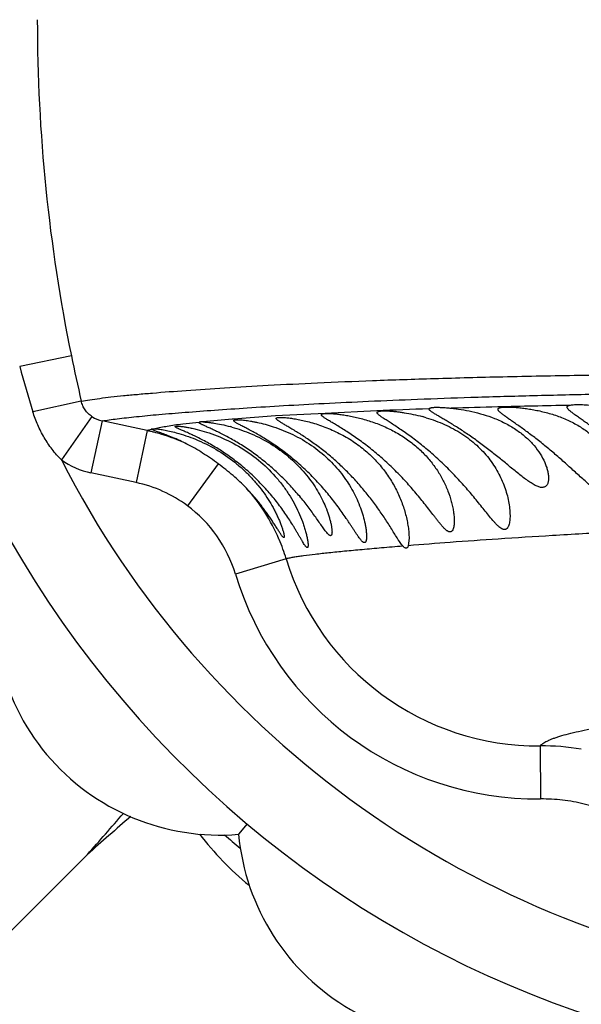
# Model space of a CAD drawing. Units: inches. Extents: x -0.4 to 22.5, y 1.6 to 13.3.
# Drawn here: x 10.2 to 10.4, y 11.5 to 11.9 of the extents above; entities that cross this region are included whole.
import ezdxf

# ---------------------------------------------------------------- set-up
doc = ezdxf.new("R2010")
doc.units = ezdxf.units.IN
doc.header["$LTSCALE"] = 1.21
doc.header["$MEASUREMENT"] = 0
doc.layers.get('0').update_dxf_attribs({"linetype": 'CONTINUOUS'})

msp = doc.modelspace()

# ---------------------------------------------------------------- linework, layer by layer
at = {"color": 9, "linetype": 'CONTINUOUS'}
for p, q in [((10.1713835511, 11.7810910364), (10.1519209582, 11.777110512)), ((10.1750996902, 11.7640970933), (10.1568720885, 11.7600725317)), ((10.1791298454, 11.7582470879), (10.1675962121, 11.7419874325)), ((10.2323912645, 11.7573302157), (10.23192482, 11.7572921799)), ((10.2481970419, 11.7584953936), (10.2323912645, 11.7573302157)), ((10.2669402277, 11.7594502021), (10.2481970419, 11.7584953936)), ((10.2862909367, 11.7604558963), (10.2669402277, 11.7594502021)), ((10.1829355325, 11.7566288952), (10.17874998, 11.7370899202)), ((10.1998963827, 11.7529932487), (10.1829360747, 11.7566305802)), ((10.2194644006, 11.7560257694), (10.2132759772, 11.7554031094)), ((10.1998969249, 11.7529949277), (10.1957090501, 11.7334560016)), ((10.2016443908, 11.7534532652), (10.2004402384, 11.753147775)), ((10.2266814766, 11.7404899703), (10.2150234355, 11.7247377298)), ((10.1957090501, 11.7334560016), (10.17874998, 11.7370899202)), ((10.2495763006, 11.7120128863), (10.2495036459, 11.7121828322)), ((10.2521899423, 11.7047990408), (10.233114773, 11.6990468299)), ((10.3478085545, 11.6343939154), (10.3479883373, 11.614411531))]:
    msp.add_line(p, q, dxfattribs=at)
at = {"color": 7, "linetype": 'CONTINUOUS'}
for p, q in [((10.2014644507, 11.7536301995), (10.2028300095, 11.7537206553)), ((10.2197107196, 11.755732053), (10.2194644507, 11.7560251286)), ((10.201644388, 11.7534532666), (10.2014844407, 11.7535795681)), ((10.2023096258, 11.7531452114), (10.201644388, 11.7534532666)), ((10.2034422814, 11.7527149453), (10.2023096258, 11.7531452114)), ((10.2050061699, 11.7521454296), (10.2034422814, 11.7527149453)), ((10.2984644507, 11.7125133388), (10.2981640665, 11.7096915042)), ((10.2375633448, 11.6050000784), (10.2343124008, 11.6011257542)), ((9.816457026, 11.2325802088), (10.1774045436, 11.5935277264))]:
    msp.add_line(p, q, dxfattribs=at)
for centre, radius, start, end in [((10.4914644507, 11.9075876335), 1.285, 12.3101137746, 347.6898962394), ((10.4914644507, 11.9075876335), 1.2000015448, 13.4522510923, 346.5477398219), ((10.4914644507, 11.9075876335), 0.395, 54.6864250675, 305.3137107079), ((10.2872807908, 11.6988457556), 0.0615854292, 73.3293856275, 74.7546087625), ((10.2150056468, 11.6949864377), 0.0616676084, 74.2702639427, 74.7678716446), ((10.2271791178, 11.6858259081), 0.085, 165.1860210326, 274.8139789674), ((9.2461291795, 12.4225323256), 1.2468048882, 318.3250979941, 319.269338767), ((10.9943016374, 10.6760044683), 1.2284827191, 130.6684369755, 131.6795830481), ((10.3070272843, 11.6671939982), 0.1095049473, 217.0400985512, 231.1037562861), ((10.4914644507, 11.9075876335), 0.4036698699, 229.4478789013, 230.5346482232), ((10.3189644507, 11.6088088692), 0.085, 185.1860210326, 294.8139789674)]:
    msp.add_arc(centre, radius, start, end, dxfattribs=at)
at = {"color": 9, "linetype": 'CONTINUOUS'}
for centre, radius, start, end in [((10.4914644507, 11.9075876335), 1.0170079088, 16.5463520173, 343.4536701964), ((10.789459342, 11.9076599954), 0.630902134, 180.0065715977, 191.5729754843), ((10.8166613193, 11.9132973236), 0.6586820353, 191.5786793849, 193.0918815147), ((10.6505822528, 11.9127801418), 0.5167875145, 195.2199381831, 197.1871619206), ((10.4589139994, 7.2824294687), 4.481351777, 91.9558218903, 92.2075970897), ((10.4152225739, 8.3706087242), 3.3923232749, 91.4079795209, 91.7044441002), ((10.4394003624, 7.3489868276), 4.4142309015, 91.0472392986, 91.3958798022), ((10.1850050503, 11.7667802283), 0.0103601386, 235.4519613062, 258.4772071326), ((10.275210995, 11.2275675498), 0.5314902414, 94.67151589, 95.870241799), ((10.208442864, 11.7236594834), 0.0305548909, 105.1834136201, 106.2417844329), ((10.1850504954, 11.684073321), 0.070502512, 76.7369451403, 77.8436473872), ((10.1850743685, 11.6841744815), 0.0703985727, 75.6775960841, 76.736967783), ((10.1851335247, 11.6844027185), 0.0701627957, 73.5402674207, 75.6782957627), ((10.1851503604, 11.6844737972), 0.0700898596, 64.9159931329, 73.5370026778), ((10.4914644507, 11.9075876335), 0.36375, 207.0815617923, 262.0624641291), ((10.1850720366, 11.7666377246), 0.0302165707, 234.665375922, 257.9230713799), ((10.1852248933, 11.6844708794), 0.0500936605, 53.5006070045, 77.9193959562), ((10.1852361448, 11.6846002872), 0.0699364604, 23.2282066989, 41.9426876565), ((10.1853751471, 11.6846430639), 0.0498653829, 16.7893555335, 53.5217092325), ((10.1851822461, 11.6845865948), 0.0699913975, 16.7871900497, 23.0698053739), ((10.346973786, 11.7333703792), 0.0989851619, 196.7736176822, 270.4832217626), ((10.347012491, 11.7333379304), 0.1189373788, 196.7554327858, 270.4701279134), ((10.3484558496, 11.5480027433), 0.0863933959, 80.1089482524, 90.4292865541)]:
    msp.add_arc(centre, radius, start, end, dxfattribs=at)
for points, knots in [([(10.1750996996, 11.7640970833), (10.1761666534, 11.7642877919), (10.1784774427, 11.7646577405), (10.182205871, 11.7651660607), (10.1864398256, 11.765669131), (10.1911629421, 11.7661676089), (10.1963595922, 11.7666626451), (10.2042005738, 11.7673463201), (10.2151336515, 11.7681874442), (10.2296543257, 11.7691603031), (10.2461297084, 11.7701132097), (10.2647072785, 11.771027451), (10.285541683, 11.7718839413), (10.3088066313, 11.7726548619), (10.3347054466, 11.7733301821), (10.3634546435, 11.7738919423), (10.3892741425, 11.7742627208), (10.4114550584, 11.7745225477), (10.4292086493, 11.7747066668), (10.4476486156, 11.7748786982), (10.4734665004, 11.7750963752), (10.5071038732, 11.7753459681), (10.5489227575, 11.7756361081), (10.5924793862, 11.7759428513), (10.637528452, 11.7762803017), (10.6838637021, 11.7766569987), (10.7477227084, 11.7772200248), (10.829581369, 11.77804179), (10.9296873455, 11.7792063549), (11.0317196581, 11.7805496094), (11.1699512193, 11.7825701571), (11.3091042046, 11.784912996), (11.4488164284, 11.7875266512), (11.5539365312, 11.7896060196), (11.6591215788, 11.7917742485), (11.7643063805, 11.79401418), (11.8694376292, 11.7963087933), (11.9744726097, 11.7986358848), (12.0793801436, 11.8010097719), (12.1667127404, 11.8030497743), (12.2364988411, 11.8047346254), (12.2887717316, 11.8060228997), (12.3409961053, 11.807332131), (12.3931696712, 11.8086620017), (12.445285956, 11.81001975), (12.5145799091, 11.8118693818), (12.5836659425, 11.8137639656), (12.652440644, 11.8156780969), (12.7035146438, 11.8171157107), (12.7540627872, 11.8185641659), (12.8039232244, 11.8200250905), (12.8528953068, 11.8214955713), (12.9006999272, 11.8229740647), (12.9469220172, 11.8244623005), (12.9771637983, 11.825486587), (12.991932975, 11.8260012752)], [0, 0, 0, 0, 0.0011539614, 0.0024911512, 0.0040060767, 0.0056932673, 0.0075475544, 0.0095637862, 0.0140729621, 0.019221824, 0.0250580313, 0.0316429502, 0.0390245938, 0.0472583755, 0.0564258971, 0.0666075517, 0.0778725614, 0.0839179932, 0.0902246138, 0.0967753604, 0.1035513989, 0.1177132201, 0.1325891789, 0.1480759534, 0.1640879825, 0.1805530943, 0.1974095191, 0.232079648, 0.2677102373, 0.3039969261, 0.3407201775, 0.4148974735, 0.4521702744, 0.4894941667, 0.5268379954, 0.5641818481, 0.6015070799, 0.6387951648, 0.6760373086, 0.7132279975, 0.7318012658, 0.7503584082, 0.7688984857, 0.7874206703, 0.8059242909, 0.8244041659, 0.8612224189, 0.8795060441, 0.8976551616, 0.9156211175, 0.933345429, 0.9507630542, 0.9677839181, 0.9842660952, 1, 1, 1, 1]), ([(10.1829355321, 11.7566288951), (10.1838277337, 11.7567750948), (10.1857359195, 11.7570621453), (10.1887827666, 11.7574645526), (10.1921873762, 11.7578664766), (10.1974124593, 11.7584256917), (10.2047703347, 11.7591150971), (10.2145651601, 11.7599275678), (10.2256339544, 11.7607551202), (10.2380071646, 11.7615983622), (10.2517570361, 11.7624422583), (10.2669747038, 11.7632748784), (10.2837481163, 11.7640842216), (10.3021703037, 11.764850085), (10.3223536581, 11.7655594434), (10.3444277614, 11.7662014465), (10.368522629, 11.7667579047), (10.3947341942, 11.7672328547), (10.4230607632, 11.7676353796), (10.4533854941, 11.7679989738), (10.4855048669, 11.7683255182), (10.5192016197, 11.7686348527), (10.5542798123, 11.7689386574), (10.6033483892, 11.769361246), (10.6670579241, 11.7699341032), (10.7321662976, 11.7705828773), (10.7857282377, 11.7711672533), (10.8267967739, 11.7716445678), (10.8683496383, 11.772154885), (10.9245302923, 11.7728803568), (10.9955147359, 11.773869622), (11.0814015458, 11.7751731828), (11.1680229155, 11.7765960904), (11.2551479856, 11.7781304468), (11.3426069381, 11.7797618167), (11.4302781841, 11.7814743596), (11.5180757439, 11.7832523868), (11.6059404345, 11.7850772526), (11.6938294007, 11.786919907), (11.7817086945, 11.7887716468), (11.8695481529, 11.7906349474), (11.9573214342, 11.7925164978), (12.0450087803, 11.7944281773), (12.132596836, 11.7963823076), (12.2055191569, 11.7980578239), (12.2637982793, 11.7994233979), (12.3074588577, 11.8004591156), (12.3510853822, 11.8015088836), (12.4091807595, 11.8029307553), (12.4527335426, 11.8040223997), (12.4817556221, 11.8047511977)], [0, 0, 0, 0, 0.0011794993, 0.0025172155, 0.0040093314, 0.0056519144, 0.0093727428, 0.0136501769, 0.0184740986, 0.0238533763, 0.0298297315, 0.0364459411, 0.0437360627, 0.0517378056, 0.0605003062, 0.0700835712, 0.080547915, 0.0919429448, 0.104284958, 0.1175067327, 0.1315077325, 0.1461903826, 0.1614697243, 0.1772728305, 0.2102081436, 0.2445892128, 0.2622181022, 0.2800897731, 0.2981712754, 0.3164324947, 0.3533897569, 0.3907872983, 0.4284942164, 0.4664121325, 0.5044691911, 0.5426139249, 0.5808107778, 0.619034298, 0.6572678512, 0.6954968538, 0.733708007, 0.7718899206, 0.8100331141, 0.848133029, 0.8861866566, 0.9051934499, 0.9241854595, 0.9431627343, 0.9621255507, 1, 1, 1, 1]), ([(10.1791298467, 11.7582470897), (10.1786351522, 11.7585886185), (10.1777012063, 11.7593597758), (10.1765264095, 11.7607504793), (10.1756254986, 11.7623423822), (10.1752369125, 11.7635037253), (10.1750997017, 11.7640970838)], [0, 0, 0, 0, 0.2484335488, 0.4975544687, 0.7483096923, 1, 1, 1, 1]), ([(10.1675962746, 11.7419873646), (10.1663520968, 11.7432429453), (10.1640305576, 11.7459244368), (10.161068589, 11.7503374571), (10.1586401344, 11.7550647772), (10.1573943716, 11.7583836913), (10.1568720933, 11.7600725338)], [0, 0, 0, 0, 0.2499865505, 0.4999811286, 0.7499933651, 1, 1, 1, 1]), ([(10.2132759772, 11.7554031094), (10.2122477131, 11.7552875056), (10.210314008, 11.7550344073), (10.2075653025, 11.7545935653), (10.2051076043, 11.7541748945), (10.2035576217, 11.7538765672), (10.2028300111, 11.7537206553)], [0, 0, 0, 0, 0.2933080104, 0.552667312, 0.7890696188, 1, 1, 1, 1]), ([(10.8244238135, 11.7256254023), (10.8091545024, 11.7253106255), (10.7789071048, 11.724700654), (10.7197613092, 11.7235570329), (10.6620770796, 11.7224978109), (10.6060913866, 11.7214723166), (10.5663489758, 11.7207255163), (10.5284944264, 11.7199579277), (10.4928521663, 11.7191447558), (10.4596989709, 11.7182475147), (10.4291831276, 11.7172278095), (10.4013100578, 11.7160872988), (10.3760080338, 11.7148543027), (10.3531926152, 11.7135716769), (10.3327840413, 11.7122764515), (10.3147064302, 11.7109976674), (10.3034271476, 11.7101208084), (10.298164361, 11.7096921664)], [0, 0, 0, 0, 0.087010275, 0.1723594406, 0.3370263369, 0.4157022369, 0.4913727128, 0.5634853681, 0.6314100716, 0.6944850689, 0.7524328763, 0.8053594671, 0.8534138392, 0.8967523294, 0.9355467739, 0.9699177485, 1, 1, 1, 1]), ([(10.2961531854, 11.7095285992), (10.2934772332, 11.7093080566), (10.288363466, 11.7088773649), (10.2810495532, 11.7082302599), (10.2744481601, 11.7076145551), (10.2685628297, 11.7070255094), (10.2634039284, 11.7064583063), (10.2595663792, 11.7059837404), (10.2568717536, 11.7056073639), (10.255135927, 11.7053419246), (10.2535957408, 11.7050799928), (10.2526367045, 11.7048949872), (10.2521909011, 11.7048013544)], [0, 0, 0, 0, 0.1821118154, 0.3480681195, 0.4980023842, 0.6317924384, 0.7492301826, 0.8500072323, 0.8940422521, 0.9337636185, 0.9691036593, 1, 1, 1, 1]), ([(10.3478085563, 11.6343937143), (10.3479390529, 11.6345575815), (10.3482577778, 11.6348838854), (10.3488404847, 11.6353359492), (10.3495617426, 11.6357869913), (10.3504217482, 11.6362374624), (10.3514208228, 11.6366878675), (10.3525589654, 11.6371383513), (10.3538360658, 11.6375890939), (10.3558083433, 11.6382172131), (10.3586246944, 11.638992681), (10.3624256789, 11.6398927365), (10.3667749857, 11.6407974114), (10.371670092, 11.6417074784), (10.3771085529, 11.6426239949), (10.3830882737, 11.6435461637), (10.3896077042, 11.6444704477), (10.3993689144, 11.6457474534), (10.4129041238, 11.6473151856), (10.4241011444, 11.6484333939), (10.43005103, 11.6489878465)], [0, 0, 0, 0, 0.0074765467, 0.0161920045, 0.0262723883, 0.0377971962, 0.0508178783, 0.0653685804, 0.0814724162, 0.0991452227, 0.139235397, 0.1856933266, 0.2385384855, 0.297772942, 0.3633882578, 0.4353720669, 0.5137121946, 0.598394959, 0.7867225352, 1, 1, 1, 1]), ([(10.3797471586, 11.6066642997), (10.3773177693, 11.6079530399), (10.373543226, 11.6096543775), (10.3683363053, 11.6114375018), (10.3630299351, 11.6129015138), (10.3562466806, 11.6141264996), (10.3507382875, 11.6144358128), (10.3479883373, 11.614411531)], [0, 0, 0, 0, 0.2499690656, 0.3750131333, 0.5000589301, 0.7500304015, 1, 1, 1, 1])]:
    msp.add_open_spline(points, degree=3, knots=knots, dxfattribs=at)
at = {"color": 7, "linetype": 'CONTINUOUS'}
msp.add_open_spline([(10.3059644507, 11.7611129835), (10.3059644507, 11.761131956), (10.3059663915, 11.7611510464), (10.3059704132, 11.7611695877)], degree=3, dxfattribs=at)
for points, knots in [([(10.3509644507, 11.7351094811), (10.3509644507, 11.7346991735), (10.3509227424, 11.734098236), (10.3507422526, 11.7333445531), (10.3505508437, 11.7328502781), (10.35029411, 11.7324199354), (10.3499668967, 11.7320648161), (10.3495654486, 11.7317999386), (10.3490931858, 11.7316379495), (10.3485574249, 11.7315859298), (10.3479654621, 11.7316413115), (10.3473232357, 11.7318001814), (10.346636395, 11.7320539524), (10.3459113594, 11.7323943103), (10.3448699848, 11.7329667295), (10.3435195944, 11.7338437615), (10.3418633857, 11.7350512619), (10.3401447258, 11.7363897623), (10.3383754799, 11.7378172676), (10.3359340272, 11.7398185114), (10.332809647, 11.742385865), (10.3289685501, 11.7454474771), (10.3250499087, 11.7484207985), (10.32112996, 11.7512184745), (10.3178930081, 11.7533778789), (10.3153968546, 11.7549605558), (10.313653619, 11.756032477), (10.3120268274, 11.7570070213), (10.3105439753, 11.7578796271), (10.3092323087, 11.7586482275), (10.3082601589, 11.7592274135), (10.3075901051, 11.7596444391), (10.3071706349, 11.7599171099), (10.3068109983, 11.7601660917), (10.3065129833, 11.7603923841), (10.3062776158, 11.7605967909), (10.3061056618, 11.7607813979), (10.3059960571, 11.7609480967), (10.3059644507, 11.7610626527), (10.3059644507, 11.7611129835)], [0, 0, 0, 0, 0.0216311908, 0.0315161991, 0.0407710379, 0.0494684528, 0.0577831475, 0.0660125267, 0.0745592792, 0.0838397391, 0.0941774153, 0.1057573077, 0.118621938, 0.1327207961, 0.1479449788, 0.1812390549, 0.2175160923, 0.2559828202, 0.2960695815, 0.3373628228, 0.4224096072, 0.5092601085, 0.5963024481, 0.6817038798, 0.7631123972, 0.8014036623, 0.8375177058, 0.8709960096, 0.9013772885, 0.9282235634, 0.951144602, 0.9610316135, 0.9698295537, 0.9775179625, 0.9840871123, 0.9895476387, 0.9939358746, 0.9973465878, 1, 1, 1, 1]), ([(10.3059704132, 11.7611695877), (10.3059800823, 11.7612141653), (10.306030119, 11.7613074384), (10.306167694, 11.7614164626), (10.3063652125, 11.761509701), (10.3066252577, 11.7615888702), (10.3069482954, 11.7616545273), (10.3073342438, 11.7617062658), (10.3077822916, 11.7617439171), (10.3085000072, 11.7617765746), (10.3095424098, 11.7617752084), (10.3109564266, 11.7617171365), (10.3125750387, 11.7616020982), (10.3137190656, 11.7614937818), (10.3143218603, 11.7614311004)], [0, 0, 0, 0, 0.0160436592, 0.0356642386, 0.0608416641, 0.0925009816, 0.1310531948, 0.1766737192, 0.2293876985, 0.2891505733, 0.4293265076, 0.5958503923, 0.7868385704, 1, 1, 1, 1]), ([(10.3143218603, 11.7614311004), (10.3155633173, 11.7613020078), (10.3181748688, 11.7609595454), (10.3236623738, 11.7599250981), (10.327842779, 11.7586895011), (10.3305865602, 11.757602788)], [0, 0, 0, 0, 0.2235512081, 0.4714317152, 1, 1, 1, 1]), ([(10.3319644507, 11.7610069471), (10.3319644507, 11.7610637193), (10.3319875433, 11.7611819006), (10.3321001575, 11.7613367847), (10.3322786088, 11.761464398), (10.3325201057, 11.7615715838), (10.3328259402, 11.7616612426), (10.3331964035, 11.761734556), (10.3336311353, 11.7617920271), (10.3343353961, 11.7618510419), (10.3353678355, 11.7618789182), (10.3367775729, 11.7618509256), (10.3384014477, 11.7617589181), (10.3402179166, 11.7615980047), (10.3422021583, 11.7613613132), (10.344326046, 11.7610408582), (10.3465587117, 11.7606282188), (10.3496717907, 11.7599365971), (10.3535999918, 11.7588154836), (10.3581715199, 11.7570363079), (10.3624342555, 11.7548199942), (10.3662320811, 11.752220052), (10.3694794171, 11.7493136729), (10.3721458479, 11.7461855567), (10.3742330177, 11.7429186927), (10.3757511854, 11.7395977766), (10.376562379, 11.7368083791), (10.376901848, 11.73464322), (10.3769644507, 11.7335928805), (10.3769644507, 11.7330812602)], [0, 0, 0, 0, 0.0028805494, 0.0059013967, 0.0094865501, 0.0138938745, 0.0192526761, 0.0256261579, 0.0330380095, 0.0414912466, 0.0614747827, 0.0854055371, 0.1130183559, 0.1439833926, 0.1779178609, 0.2143941106, 0.252948637, 0.2930944682, 0.3761715926, 0.4599486256, 0.5415764941, 0.6194031967, 0.6928580298, 0.762045962, 0.827315499, 0.8889200371, 0.9467345156, 0.9740410169, 1, 1, 1, 1]), ([(10.3769644507, 11.7330812602), (10.3769644507, 11.7325886856), (10.376923231, 11.7318624278), (10.3767558102, 11.7309314915), (10.376576703, 11.7302935761), (10.3763365469, 11.7297119212), (10.3760298878, 11.7291980917), (10.3756493512, 11.7287670308), (10.3751896706, 11.7284365208), (10.3746508348, 11.7282276299), (10.3740426586, 11.7281525294), (10.3733768969, 11.7282126304), (10.3726632784, 11.7283997619), (10.3719099943, 11.7287019252), (10.3711249378, 11.7291054188), (10.3703148087, 11.7295949655), (10.3691846793, 11.7303605082), (10.3677504635, 11.7314587528), (10.3660171888, 11.7329065515), (10.3642465479, 11.7344589957), (10.3624432859, 11.7360785224), (10.360609703, 11.7377389269), (10.3581173585, 11.7399908363), (10.3549549678, 11.7428027898), (10.3511025191, 11.746090721), (10.3472407544, 11.7492201733), (10.3434707468, 11.7521077364), (10.3404363362, 11.7543096801), (10.3381787799, 11.7559004083), (10.3366761008, 11.7569488716), (10.3353378925, 11.7578862461), (10.3343420415, 11.7586016008), (10.3336530654, 11.7591221082), (10.3332187732, 11.7594663207), (10.3328453048, 11.7597830093), (10.3325349198, 11.7600730106), (10.3322891654, 11.7603371457), (10.332109301, 11.7605773573), (10.3319956956, 11.7607958111), (10.3319644507, 11.7609414682), (10.3319644507, 11.7610069471)], [0, 0, 0, 0, 0.0245887584, 0.0361543108, 0.0471663523, 0.0576011045, 0.067479494, 0.0769029172, 0.0861062012, 0.0954685587, 0.1054420641, 0.1164233903, 0.1286392837, 0.1421439081, 0.1568614976, 0.1726553661, 0.1893673779, 0.2249790623, 0.2627676075, 0.3020924557, 0.3425226421, 0.3837586134, 0.4255742841, 0.5102003468, 0.5949944885, 0.6783782728, 0.7582960013, 0.8320184089, 0.8655153376, 0.8961564573, 0.9234842754, 0.9470761436, 0.9573587626, 0.9665861166, 0.9747356813, 0.9817959794, 0.9877790683, 0.9927252393, 0.996731367, 1, 1, 1, 1]), ([(10.3579644507, 11.7618233179), (10.3579644507, 11.7618586757), (10.3579720186, 11.7619292218), (10.3580221246, 11.7620675246), (10.3581262797, 11.7621883412), (10.3582638157, 11.7622872661), (10.3584505135, 11.7623889354), (10.3586093792, 11.7624460628), (10.3587225065, 11.7624803422)], [0, 0, 0, 0, 0.0988281012, 0.1962647402, 0.4073530518, 0.5307324156, 0.6696018035, 1, 1, 1, 1]), ([(10.4029644507, 11.7367334236), (10.4029644507, 11.7362477337), (10.4029093748, 11.7353055259), (10.4026686709, 11.7341674574), (10.4023553755, 11.7333448508), (10.4020631813, 11.7327913449), (10.4017046192, 11.7323008401), (10.4012746615, 11.7318864212), (10.4007704685, 11.7315624188), (10.4001927413, 11.7313445175), (10.3995478958, 11.7312420722), (10.3988444175, 11.7312592415), (10.3980911755, 11.7313919544), (10.3972967382, 11.7316328703), (10.3964690103, 11.731971133), (10.3953012836, 11.7325508276), (10.3938106614, 11.7334559974), (10.3920123868, 11.7347167389), (10.3901780171, 11.7361169063), (10.3883169101, 11.7376103672), (10.3864333147, 11.7391640704), (10.3838854654, 11.7412928756), (10.3806796321, 11.7439789016), (10.3768098929, 11.747147308), (10.372962423, 11.7501823257), (10.3692326735, 11.7529981275), (10.3662469034, 11.7551576035), (10.3640335997, 11.7567245918), (10.3625631973, 11.7577605411), (10.3612553795, 11.7586901465), (10.3602832877, 11.7594021336), (10.3596112501, 11.7599217644), (10.3591875001, 11.7602663557), (10.3588231335, 11.7605842173), (10.3585203076, 11.7608761034), (10.358280527, 11.7611428354), (10.3581050759, 11.7613863109), (10.3579944811, 11.7616086483), (10.3579644507, 11.7617564815), (10.3579644507, 11.7618233179)], [0, 0, 0, 0, 0.0246123969, 0.0476841301, 0.0586071517, 0.0691310085, 0.0793082133, 0.0892681228, 0.0992215849, 0.1094669428, 0.1203303511, 0.1321026986, 0.144962515, 0.1589736382, 0.1740931211, 0.1902243793, 0.2249950556, 0.2623326674, 0.3014828687, 0.3419149909, 0.3832505178, 0.4252146333, 0.5101636477, 0.5951912435, 0.6786497868, 0.7584772913, 0.83199266, 0.8653704468, 0.8959010821, 0.9231409999, 0.9466812642, 0.9569545914, 0.9661865692, 0.9743549576, 0.9814506789, 0.987487986, 0.9925090733, 0.9966130578, 1, 1, 1, 1]), ([(10.3587225065, 11.7624803422), (10.3588936618, 11.7625322051), (10.3592841798, 11.7626194189), (10.3599391419, 11.7627090238), (10.3607210239, 11.7627692374), (10.3616250973, 11.7627994738), (10.3626459644, 11.7627992853), (10.3642217584, 11.7627562032), (10.3654551954, 11.7626797001), (10.3663101562, 11.762613845)], [0, 0, 0, 0, 0.0704399994, 0.1572100388, 0.2602327624, 0.3791620003, 0.5134210155, 0.6622585533, 1, 1, 1, 1]), ([(10.2484644507, 11.7575434831), (10.2484644507, 11.7575667918), (10.2484718302, 11.7576143139), (10.2485077641, 11.7576799526), (10.2485663457, 11.7577375738), (10.2486828133, 11.757810854), (10.2488894112, 11.757880873), (10.249202795, 11.7579377999), (10.2496020982, 11.7579732103), (10.2500861597, 11.7579868864), (10.2506539105, 11.7579780893), (10.2513032048, 11.7579462669), (10.2520315935, 11.7578903177), (10.2528361118, 11.7578093361), (10.2537134298, 11.7577019043), (10.2550196071, 11.7575151969), (10.256803952, 11.75720529), (10.2590989559, 11.7567152343), (10.2615704285, 11.7560821233), (10.2641701794, 11.7552949098), (10.2668476221, 11.7543461897), (10.2695524315, 11.7532334591), (10.2722377312, 11.7519593117), (10.2757258786, 11.7500615889), (10.2798220934, 11.7473550878), (10.284221343, 11.743628727), (10.2880146159, 11.7395461799), (10.2911895029, 11.7352097036), (10.2937673163, 11.7307029775), (10.2957785296, 11.7260989065), (10.2970167105, 11.7222054847), (10.2977374277, 11.7191129573), (10.2981373656, 11.7168500989), (10.2983941817, 11.714654692), (10.2984644507, 11.7132132301), (10.2984644507, 11.7125133388)], [0, 0, 0, 0, 0.0009381877, 0.0018937573, 0.0029614394, 0.0042104095, 0.007403642, 0.0116546132, 0.0170212573, 0.0235185997, 0.0311403264, 0.0398700632, 0.0496807503, 0.0605414624, 0.0724133206, 0.085254393, 0.1136472016, 0.145289459, 0.1796885328, 0.2163071889, 0.2545862423, 0.2939779022, 0.3339790739, 0.3741589226, 0.4537446139, 0.5311018652, 0.6056733034, 0.6775262453, 0.7469552505, 0.8142255873, 0.8793884904, 0.9110783157, 0.9419881667, 0.9718290092, 1, 1, 1, 1]), ([(10.2961524484, 11.7095292421), (10.2959699194, 11.7097326379), (10.2956080121, 11.7101851239), (10.2950813217, 11.7109238372), (10.2945386262, 11.7117396144), (10.2937827755, 11.7129217142), (10.2928150196, 11.7144841588), (10.2916138883, 11.71642189), (10.2903536042, 11.7184146207), (10.2890326104, 11.7204382947), (10.2876494392, 11.7224777058), (10.2857077887, 11.7252217416), (10.2831231687, 11.7286348341), (10.2797842488, 11.7326390614), (10.2761998078, 11.7365300454), (10.2723982206, 11.740255665), (10.2684331763, 11.743756249), (10.2643954548, 11.7469634107), (10.2610150806, 11.7493812425), (10.2583919224, 11.7511219191), (10.2565572046, 11.7522853651), (10.2548430238, 11.7533302889), (10.2532802949, 11.7542546504), (10.251898862, 11.7550591724), (10.2508752848, 11.7556588569), (10.2501703455, 11.7560866019), (10.2497299274, 11.7563640571), (10.249352651, 11.7566155541), (10.2490402214, 11.756842146), (10.2487939768, 11.7570448306), (10.2486346089, 11.7572039862), (10.2485448991, 11.757322417), (10.2484884545, 11.7574186496), (10.2484644507, 11.7574956985), (10.2484644507, 11.7575434831)], [0, 0, 0, 0, 0.011952236, 0.025305462, 0.0396737971, 0.0547978258, 0.0866684968, 0.120051021, 0.1545052067, 0.1897844699, 0.2257391166, 0.2622704174, 0.3367914105, 0.4129125408, 0.4902015191, 0.5680664568, 0.6456010437, 0.7214178568, 0.7934845103, 0.8272884094, 0.8590934885, 0.8884924438, 0.915085086, 0.9384988832, 0.9584087509, 0.9669666394, 0.9745600669, 0.9811722471, 0.986794036, 0.991431724, 0.9951113143, 0.9966132873, 0.9979101476, 1, 1, 1, 1]), ([(10.2654644507, 11.7589395584), (10.2654644507, 11.7589750555), (10.2654810739, 11.7590502039), (10.2655591368, 11.7591464052), (10.2656810306, 11.7592255012), (10.265846205, 11.7592922875), (10.2660558394, 11.7593480088), (10.2663103095, 11.7593930983), (10.2666094969, 11.7594277083), (10.2668241102, 11.7594428521), (10.2669386963, 11.7594490822)], [0, 0, 0, 0, 0.0642544169, 0.1337329779, 0.2186841048, 0.324855577, 0.4550512702, 0.6106684689, 0.7922775, 1, 1, 1, 1]), ([(10.3154644507, 11.7189586103), (10.3154644507, 11.71865069), (10.3154489352, 11.7180542222), (10.3153688118, 11.7171972852), (10.3152260672, 11.7164249961), (10.315041183, 11.7158514957), (10.31484304, 11.715468476), (10.3146767016, 11.715236069), (10.3144851571, 11.7150524379), (10.3142660262, 11.7149254703), (10.3140214342, 11.7148622084), (10.3137563811, 11.7148652438), (10.3134754442, 11.7149329467), (10.3131802321, 11.7150590892), (10.3128724579, 11.7152399357), (10.3124293844, 11.7155594373), (10.311862054, 11.7160674096), (10.3111770413, 11.7167825816), (10.3104689196, 11.7175949207), (10.3097417697, 11.7184789429), (10.3089978835, 11.7194164898), (10.308237691, 11.7203938333), (10.3071926574, 11.7217512113), (10.3058516544, 11.7234972498), (10.304190002, 11.7256256638), (10.3024588117, 11.7277823305), (10.3006572239, 11.7299491897), (10.2987849046, 11.7321125158), (10.2968425524, 11.7342609397), (10.2948320994, 11.7363843724), (10.2920616769, 11.7391722785), (10.288471572, 11.7425237979), (10.2847316054, 11.7456669952), (10.2816939745, 11.7480203288), (10.2794487543, 11.7496685634), (10.2772483994, 11.7512003021), (10.2751268698, 11.7526041045), (10.2731223269, 11.7538705627), (10.2712753381, 11.754993191), (10.2696269216, 11.755969602), (10.2683964665, 11.7566943822), (10.2675439234, 11.7572091588), (10.2670092489, 11.7575421915), (10.2665501262, 11.757842776), (10.2661691545, 11.7581123596), (10.2658684685, 11.7583524244), (10.2656732933, 11.758540229), (10.2655631859, 11.7586798786), (10.2654942116, 11.7587925477), (10.2654644507, 11.7588833568), (10.2654644507, 11.7589395584)], [0, 0, 0, 0, 0.0130317963, 0.0252362742, 0.0363863525, 0.0462252887, 0.0505929701, 0.0545908739, 0.0582685656, 0.0617398743, 0.0651898147, 0.0688296159, 0.0728443894, 0.0773428355, 0.0823701065, 0.0879220727, 0.1004377852, 0.1145264258, 0.1298189575, 0.1460338364, 0.1629675451, 0.180468817, 0.1984357965, 0.2354674941, 0.2736437916, 0.3127125385, 0.3525060316, 0.3928992724, 0.4337886678, 0.4750723962, 0.5166446011, 0.6001152663, 0.6828350682, 0.723300936, 0.762724985, 0.8006994315, 0.8367550971, 0.8703797154, 0.9010427023, 0.9282265614, 0.9514639106, 0.9614799994, 0.9703745364, 0.9781214776, 0.9847024024, 0.9901184463, 0.9943958201, 0.996131278, 0.9976214357, 1, 1, 1, 1]), ([(10.2669386963, 11.7594490822), (10.2672783593, 11.7594675499), (10.2680428869, 11.7594742905), (10.269308865, 11.7594213272), (10.2708078764, 11.7593002589), (10.2725211854, 11.7591046701), (10.2744267024, 11.7588256895), (10.2772843465, 11.758312839), (10.2811302528, 11.7574132524), (10.285891269, 11.7559020896), (10.2906782343, 11.7538961084), (10.2952602303, 11.751412621), (10.2994691999, 11.748509191), (10.3032077502, 11.7452636088), (10.3064367882, 11.7417558891), (10.3091543088, 11.7380584281), (10.311376218, 11.734234668), (10.3131221206, 11.7303445309), (10.3142051189, 11.7270641124), (10.3148356345, 11.7244678547), (10.3151837752, 11.7225769672), (10.3154058252, 11.7207449157), (10.3154644507, 11.7195425929), (10.3154644507, 11.7189586103)], [0, 0, 0, 0, 0.0146899637, 0.0329870933, 0.0547072896, 0.0796200755, 0.1074447883, 0.1378589741, 0.2049808586, 0.2778517367, 0.3533226676, 0.4287810319, 0.502512932, 0.5736940426, 0.6421352115, 0.7079796434, 0.7714658392, 0.8327584845, 0.891801206, 0.9203533398, 0.9480885384, 0.9747807955, 1, 1, 1, 1]), ([(10.2864644507, 11.7597661655), (10.2864644507, 11.7598027301), (10.28647717, 11.7598778272), (10.2865390813, 11.7599800088), (10.2866390888, 11.7600681513), (10.2867752149, 11.7601447002), (10.2869477484, 11.7602113528), (10.2872488047, 11.7602937111), (10.2877202868, 11.760366769), (10.2883945895, 11.7604168373), (10.2892097847, 11.7604330963), (10.2901609216, 11.7604148045), (10.2912421295, 11.7603604449), (10.2924462283, 11.7602676895), (10.2937649676, 11.7601339679), (10.2951890383, 11.75995584), (10.2972718403, 11.759645835), (10.3000566239, 11.7591259602), (10.3023118623, 11.7585809079), (10.3034749016, 11.7582638998)], [0, 0, 0, 0, 0.0062892895, 0.012764864, 0.0201588231, 0.0289738325, 0.0395011049, 0.0518977821, 0.0825962748, 0.121361393, 0.1681543299, 0.2227822908, 0.2849638059, 0.3543355767, 0.4304848397, 0.5129350275, 0.601167895, 0.7926539206, 1, 1, 1, 1]), ([(10.3364644507, 11.7210682295), (10.3364644507, 11.720739645), (10.3364494155, 11.7200958657), (10.3363743028, 11.7191567671), (10.3362419333, 11.7182764161), (10.3360451908, 11.7174753394), (10.3358129181, 11.7168761), (10.3355773379, 11.7164694114), (10.3353824056, 11.7162155806), (10.3351616566, 11.716009805), (10.3349142357, 11.7158583989), (10.3346404887, 11.715768924), (10.3343444876, 11.7157461393), (10.3340306651, 11.7157883601), (10.3335717113, 11.7159358922), (10.3329727217, 11.7162763244), (10.3322547839, 11.7168419668), (10.3315110772, 11.7175447535), (10.3307485041, 11.7183500149), (10.3296910468, 11.7195491335), (10.3283519322, 11.7211717328), (10.3267148703, 11.7232133142), (10.3250187757, 11.7253307802), (10.323262041, 11.7274897871), (10.3214430629, 11.7296682029), (10.3195608912, 11.7318501123), (10.3169566685, 11.7347592633), (10.3135599427, 11.7383291591), (10.3092909358, 11.7424304737), (10.3048861802, 11.7462783533), (10.3011477845, 11.7492402681), (10.2981986394, 11.751413275), (10.2960987235, 11.7528921509), (10.2941109306, 11.7542361795), (10.2922751347, 11.755436987), (10.2906324412, 11.7564900196), (10.2894041867, 11.7572774487), (10.2885518355, 11.7578401585), (10.2880158066, 11.7582063344), (10.2875549356, 11.7585383445), (10.2871720154, 11.7588375714), (10.2868693756, 11.7591055105), (10.2866735392, 11.759315812), (10.2865634134, 11.7594722088), (10.2864934749, 11.7596008085), (10.2864644507, 11.7597027018), (10.2864644507, 11.7597661655)], [0, 0, 0, 0, 0.013730718, 0.0268951274, 0.0393448057, 0.0508898903, 0.061313316, 0.0660595353, 0.0704883441, 0.0746392362, 0.0786006801, 0.0825138103, 0.0865585585, 0.0909004937, 0.0956633841, 0.1066233949, 0.1194483687, 0.1338041492, 0.1493400356, 0.1657804366, 0.2006038042, 0.2372395615, 0.2751352222, 0.3139726653, 0.3535497463, 0.3937234904, 0.4343786572, 0.5167013618, 0.5995707252, 0.6816680136, 0.7610136257, 0.7987964254, 0.8347357808, 0.8683329991, 0.8990617123, 0.9264001975, 0.9498704636, 0.9600281184, 0.9690786768, 0.976995436, 0.9837606032, 0.9893767542, 0.9938748539, 0.9957304185, 0.997348013, 1, 1, 1, 1]), ([(10.3049477559, 11.7578427338), (10.3073023566, 11.7571374363), (10.3119298919, 11.7554394465), (10.3173280774, 11.7525311449), (10.321257083, 11.7497522404), (10.3239249425, 11.74751435), (10.3263268814, 11.7451313301), (10.3291317547, 11.7418427326), (10.3320083859, 11.7374927332), (10.3341090348, 11.7328622579), (10.3352998017, 11.7291399801), (10.3359484471, 11.7263969764), (10.3363571559, 11.7237095344), (10.3364644507, 11.7219338138), (10.3364644507, 11.7210682295)], [0, 0, 0, 0, 0.1423768747, 0.2846156546, 0.3536790432, 0.420857804, 0.4860845638, 0.5494316916, 0.6709853175, 0.7867734949, 0.8427035578, 0.8971768461, 0.9498612785, 1, 1, 1, 1]), ([(10.3305865602, 11.757602788), (10.3321189178, 11.7569958762), (10.3350611262, 11.7556556648), (10.3391064034, 11.7532196842), (10.3426148972, 11.750460513), (10.3455334891, 11.7474699469), (10.3478467961, 11.744344002), (10.3493016221, 11.7416504485), (10.3501425663, 11.739520354), (10.3505995425, 11.7379945591), (10.3508882883, 11.7365296495), (10.3509644507, 11.7355699031), (10.3509644507, 11.7351094811)], [0, 0, 0, 0, 0.1549180663, 0.3031925497, 0.4428178855, 0.5733041127, 0.694783404, 0.8072284145, 0.8598769152, 0.9098315463, 0.9567230766, 1, 1, 1, 1]), ([(10.2028300095, 11.7537206553), (10.2032951844, 11.7536850845), (10.2043742957, 11.7535614842), (10.2061961504, 11.7532717443), (10.2084122408, 11.752823588), (10.2100061127, 11.7524291917), (10.2108578907, 11.7521985159)], [0, 0, 0, 0, 0.1710918521, 0.3980858222, 0.676374671, 1, 1, 1, 1]), ([(10.2104644507, 11.7544899139), (10.2104644507, 11.7545024731), (10.2104707874, 11.754529314), (10.2104997112, 11.754563335), (10.2105446348, 11.7545914554), (10.2106056214, 11.7546152724), (10.2106831281, 11.7546351317), (10.2108194917, 11.7546581722), (10.2110328495, 11.7546741222), (10.2113388168, 11.7546769155), (10.2117107928, 11.7546635144), (10.2121477235, 11.7546333249), (10.2126483691, 11.7545854554), (10.2132111693, 11.7545192096), (10.2138343192, 11.754433511), (10.2145157579, 11.7543273698), (10.215535666, 11.7541508062), (10.2169375407, 11.7538711215), (10.2180864174, 11.7536028262), (10.2186919733, 11.7534510748)], [0, 0, 0, 0, 0.0044832467, 0.0094235058, 0.0155441817, 0.0232406764, 0.0327113294, 0.0440599839, 0.0725691525, 0.1089579751, 0.1532555034, 0.2054001004, 0.2652813872, 0.3327677822, 0.4076755791, 0.4898073399, 0.5789409921, 0.7771510864, 1, 1, 1, 1]), ([(10.2604644507, 11.7099183352), (10.2604644507, 11.709822007), (10.2604597962, 11.7096437107), (10.26043379, 11.709400613), (10.2603940032, 11.7092290876), (10.2603478154, 11.7091211985), (10.260300614, 11.7090445816), (10.2602347939, 11.708988532), (10.2601568335, 11.7089731379), (10.2600946413, 11.7089792789), (10.260028195, 11.709001948), (10.2599265032, 11.709057428), (10.2597902476, 11.7091702413), (10.2596197166, 11.7093514697), (10.2594334947, 11.70958359), (10.2592333936, 11.7098606335), (10.2589381668, 11.7103002092), (10.2585494124, 11.7109255578), (10.2580622375, 11.711747215), (10.2575433059, 11.7126414207), (10.256995912, 11.713588641), (10.2564224334, 11.7145752602), (10.2558237178, 11.7155912785), (10.2552007421, 11.7166295284), (10.2543302015, 11.7180487127), (10.2531847089, 11.719848448), (10.2517254976, 11.7220167333), (10.2501697228, 11.7241950658), (10.2485171698, 11.7263702761), (10.2467677012, 11.7285315065), (10.2449217621, 11.7306689788), (10.2429808418, 11.7327734981), (10.2409474561, 11.7348354262), (10.2381131013, 11.7375210206), (10.2351299887, 11.7400677226), (10.2320229552, 11.7424511381), (10.2296560605, 11.7441393805), (10.2272757287, 11.7457169712), (10.2249117069, 11.7471721996), (10.2225993164, 11.74849513), (10.2203783539, 11.7496786063), (10.2182912248, 11.7507189286), (10.2163807861, 11.7516164883), (10.2146878414, 11.7523755732), (10.2132491648, 11.7530041289), (10.212225073, 11.7534537251), (10.2115584565, 11.7537623058), (10.2111758039, 11.7539504249), (10.2108750184, 11.7541137633), (10.2106783764, 11.7542380604), (10.2105653011, 11.754329794), (10.2104999334, 11.7543961291), (10.2104644507, 11.754454255), (10.2104644507, 11.7544899139)], [0, 0, 0, 0, 0.0041316161, 0.0076418945, 0.0104762993, 0.0116422149, 0.0126552915, 0.0143371815, 0.0151386419, 0.0160035292, 0.0169883124, 0.0181302271, 0.0209551217, 0.0245236937, 0.0287964776, 0.0337075653, 0.0391788326, 0.051504542, 0.0652829791, 0.0801492464, 0.0958479767, 0.1122064448, 0.1290954759, 0.1464290335, 0.1641385527, 0.2005041775, 0.2379214726, 0.2762239578, 0.3153014325, 0.3550712621, 0.3954657438, 0.4364143841, 0.4778417752, 0.5196483295, 0.603862955, 0.6459116975, 0.6875798915, 0.7285330581, 0.7683704841, 0.8066244806, 0.8427792971, 0.8762951508, 0.9066369219, 0.9333063224, 0.9558696069, 0.9739760894, 0.9812753613, 0.9873742246, 0.9922629492, 0.9959464621, 0.9973477715, 0.9984705544, 1, 1, 1, 1]), ([(10.2208524312, 11.7562706953), (10.220744764, 11.7562732207), (10.2205432786, 11.7562755766), (10.2202620196, 11.7562698062), (10.2200230339, 11.7562545885), (10.2198264624, 11.7562300874), (10.2196725183, 11.7561964841), (10.2195714013, 11.7561584925), (10.2195144568, 11.756120845), (10.2194858338, 11.7560920531), (10.2194681969, 11.7560600447), (10.2194644507, 11.7560370106), (10.2194644507, 11.7560258206)], [0, 0, 0, 0, 0.2197504418, 0.4110918084, 0.5738735064, 0.7082271545, 0.814797736, 0.8951156021, 0.9266000977, 0.9534329309, 0.977167351, 1, 1, 1, 1]), ([(10.2694644507, 11.7148645446), (10.2694644507, 11.7146705138), (10.269453509, 11.7143937639), (10.2693971789, 11.7140509511), (10.2693391525, 11.7138451206), (10.2692619717, 11.7136786277), (10.2691622022, 11.7135540967), (10.2690355525, 11.7134788384), (10.2688868568, 11.7134611518), (10.2687244289, 11.7134991005), (10.2685483392, 11.7135849778), (10.2683574456, 11.7137163481), (10.2680661196, 11.7139641778), (10.2676785294, 11.7143724373), (10.2671932119, 11.7149594563), (10.2666707704, 11.7156450554), (10.2659104026, 11.7166920367), (10.2649089219, 11.7181247711), (10.2636420056, 11.7199412811), (10.2622867725, 11.7218459719), (10.2608472607, 11.7238027478), (10.2593251064, 11.7257882177), (10.2577208277, 11.7277857523), (10.2560346639, 11.7297825362), (10.2542672972, 11.7317681308), (10.2517900443, 11.7344026883), (10.2485081495, 11.7376075204), (10.2443211495, 11.7412361211), (10.23993832, 11.7445885174), (10.2361775222, 11.7471151289), (10.2331804211, 11.7489381126), (10.2310196051, 11.750169233), (10.2289491472, 11.7512765965), (10.2270046402, 11.7522569385), (10.2252219367, 11.7531102604), (10.2236352314, 11.7538398358), (10.2222755626, 11.7544521094), (10.2212981558, 11.7548957401), (10.2206518138, 11.7552043125), (10.2202709625, 11.7553965419), (10.2199629226, 11.7555662629), (10.2197854924, 11.7556780915), (10.2197107196, 11.755732053)], [0, 0, 0, 0, 0.0086163169, 0.0122535989, 0.015407015, 0.0180853533, 0.0203551486, 0.0223885894, 0.0244575764, 0.0268366424, 0.0296978511, 0.0331144931, 0.0371010097, 0.0466637994, 0.0580601176, 0.0709181577, 0.0849330975, 0.1155193124, 0.1485407498, 0.18328099, 0.2193230649, 0.256409752, 0.2943702518, 0.3330830774, 0.3724543271, 0.4123991484, 0.4936557239, 0.5760306972, 0.6582898157, 0.7385380701, 0.7770906703, 0.8140502202, 0.848959687, 0.8813464825, 0.910744946, 0.9367211966, 0.9588967227, 0.9769640726, 0.9843840317, 0.9907010629, 0.995905202, 1, 1, 1, 1]), ([(10.2208524312, 11.7562706953), (10.221114376, 11.7562645513), (10.2216938905, 11.7562344771), (10.2226422151, 11.7561508702), (10.2237475105, 11.7560201379), (10.2255103025, 11.755763396), (10.2280249613, 11.7552926852), (10.2301001886, 11.7547891618), (10.231207594, 11.7544876211)], [0, 0, 0, 0, 0.0746699353, 0.1653078566, 0.2712658645, 0.3918088345, 0.6729196334, 1, 1, 1, 1]), ([(10.2317237379, 11.7543446667), (10.2342201983, 11.7536415543), (10.2392932513, 11.7518638975), (10.2465176903, 11.7481626212), (10.2531186858, 11.7434144838), (10.2578319677, 11.7387805602), (10.2610175861, 11.7348429446), (10.2630892052, 11.731860428), (10.2648815793, 11.7288381599), (10.2663986103, 11.7258103378), (10.2674474939, 11.723284457), (10.2681441173, 11.7212991034), (10.2685853187, 11.7198655209), (10.2689481683, 11.7184830818), (10.2692257417, 11.7171755309), (10.2693834444, 11.716144197), (10.2694513708, 11.7153854689), (10.2694644507, 11.7150326221), (10.2694644507, 11.7148645446)], [0, 0, 0, 0, 0.1347729032, 0.2784542937, 0.4203476369, 0.555667591, 0.6204852845, 0.6833405184, 0.7441967681, 0.802921873, 0.8591799521, 0.8861821901, 0.9122326862, 0.9371015104, 0.9604270779, 0.9816662459, 0.9912660293, 1, 1, 1, 1]), ([(10.2324644507, 11.7567626404), (10.2324644507, 11.7567863334), (10.2324766691, 11.7568370647), (10.2325326817, 11.7569005411), (10.2326192972, 11.7569521773), (10.2327368017, 11.7569953485), (10.2328860684, 11.7570307216), (10.2330674444, 11.7570584571), (10.2332809382, 11.7570785049), (10.2336291407, 11.7570958988), (10.2341433218, 11.75709461), (10.2348519454, 11.7570616426), (10.2356798872, 11.7569951805), (10.2366222348, 11.7568929259), (10.2376731922, 11.7567525266), (10.2388260486, 11.7565709453), (10.2400731992, 11.7563452798), (10.2419043771, 11.7559701442), (10.2443621809, 11.7553731079), (10.246351252, 11.7547820323), (10.2473802017, 11.7544460151)], [0, 0, 0, 0, 0.0046367232, 0.0097530209, 0.0161354356, 0.024205128, 0.0341656002, 0.046110747, 0.0600859461, 0.0761128915, 0.1143229198, 0.1606511017, 0.2149145467, 0.276845265, 0.3461308597, 0.4223940681, 0.5052206712, 0.5941391748, 0.7881693627, 1, 1, 1, 1]), ([(10.2824644507, 11.7132068932), (10.2824644507, 11.7129380287), (10.2824524428, 11.7125478143), (10.2823977328, 11.7120506917), (10.282339988, 11.7117264625), (10.2822626942, 11.7114430214), (10.2821639296, 11.7112061543), (10.2820416343, 11.7110206131), (10.2818890347, 11.7108936066), (10.2817051138, 11.7108397246), (10.2815026787, 11.7108647932), (10.2812884674, 11.710958486), (10.2810601064, 11.711112615), (10.2808182573, 11.7113228386), (10.2805638211, 11.7115826653), (10.2802985662, 11.7118860365), (10.2799207488, 11.7123553267), (10.2794356825, 11.7130150282), (10.2788421616, 11.7138756379), (10.2782244324, 11.7148033791), (10.2775846698, 11.715780032), (10.276924166, 11.7167929576), (10.2762430571, 11.7178328373), (10.2755417671, 11.7188930624), (10.2745719734, 11.7203379099), (10.2733108473, 11.7221673927), (10.2717241037, 11.7243698489), (10.2700519848, 11.7265795015), (10.2682940331, 11.7287837005), (10.266450481, 11.730972005), (10.2638675253, 11.7338693967), (10.2604438797, 11.737388608), (10.2560747634, 11.7413684698), (10.2522461958, 11.7444458607), (10.2491228726, 11.7467259975), (10.2468096555, 11.7483096734), (10.2445413493, 11.7497672889), (10.2423552551, 11.7510887706), (10.2402924524, 11.752266845), (10.2383957695, 11.7532979318), (10.2367074517, 11.7541828613), (10.2354492553, 11.7548315324), (10.2345786919, 11.7552872273), (10.2340345146, 11.7555791662), (10.2335679157, 11.7558403567), (10.2331813621, 11.7560721891), (10.2328769022, 11.7562762142), (10.2326783357, 11.7564340067), (10.2325654272, 11.7565509726), (10.2324969038, 11.7566411836), (10.2324644507, 11.7567164992), (10.2324644507, 11.7567626404)], [0, 0, 0, 0, 0.0113587835, 0.0164659211, 0.0211182437, 0.0252587169, 0.0288544236, 0.0319194164, 0.0345657191, 0.037065677, 0.0397821091, 0.0430046031, 0.0468627335, 0.0513813925, 0.0565208529, 0.0622155452, 0.0683997992, 0.0819691029, 0.096796213, 0.112564337, 0.1290557822, 0.1461215403, 0.1636517661, 0.1815726204, 0.1998248359, 0.2371674099, 0.2754417809, 0.3144960241, 0.3542235009, 0.3945393085, 0.4353643728, 0.51819133, 0.6018326716, 0.6848972172, 0.7255659161, 0.765184603, 0.8033142777, 0.8394606289, 0.8730914466, 0.9036638027, 0.9306600976, 0.9536207529, 0.963467592, 0.9721727618, 0.9797093109, 0.9860568388, 0.9912101137, 0.9951851573, 0.9967490156, 0.9980506617, 1, 1, 1, 1]), ([(10.2473802017, 11.7544460151), (10.249882978, 11.7536287003), (10.2548660311, 11.7516355731), (10.2618129627, 11.7476276112), (10.2679708559, 11.7426716153), (10.2722685044, 11.7379377185), (10.2751292438, 11.7339526867), (10.2769754778, 11.7309353487), (10.2785572394, 11.727876073), (10.2798811549, 11.7248009668), (10.2809498193, 11.7217427699), (10.2816348335, 11.7192122165), (10.2820442556, 11.7172381084), (10.2822735818, 11.7158270516), (10.2824225477, 11.7144890044), (10.2824644507, 11.7136217368), (10.2824644507, 11.7132068932)], [0, 0, 0, 0, 0.1376990242, 0.2797077623, 0.4179037841, 0.5494368865, 0.6126733433, 0.6742710295, 0.7342712098, 0.7926464188, 0.8492255711, 0.9035657286, 0.9296154587, 0.954643937, 0.9783035166, 1, 1, 1, 1]), ([(10.2148649587, 11.7479531175), (10.2130683286, 11.7488514252), (10.210464478, 11.7500340947), (10.2071444337, 11.7513539891), (10.2056786044, 11.7518994708), (10.2050061699, 11.7521454296)], [0, 0, 0, 0, 0.5622455506, 0.7995853667, 1, 1, 1, 1]), ([(10.2108578907, 11.7521985159), (10.2133161179, 11.751532787), (10.2184340528, 11.7497966552), (10.2258662162, 11.7461331003), (10.2317564289, 11.742093051), (10.2360330006, 11.7384123558), (10.2389388844, 11.7355266832), (10.2415583778, 11.7325348193), (10.2438906832, 11.7294744816), (10.2459374284, 11.7263845608), (10.2474252985, 11.7237883551), (10.248472234, 11.7217358739), (10.2491730766, 11.72024483), (10.2497969711, 11.7187954172), (10.2503389793, 11.7174072986), (10.2507910101, 11.7161092857), (10.2510957662, 11.7150977639), (10.2512804971, 11.7143667811), (10.251380243, 11.7138993788), (10.2514441506, 11.7135002526), (10.2514644507, 11.7132567621), (10.2514644507, 11.7131490885)], [0, 0, 0, 0, 0.1295230728, 0.2740377596, 0.4201081825, 0.4913596092, 0.5607940292, 0.6282024999, 0.693440435, 0.7563342495, 0.8165664572, 0.84550829, 0.87349714, 0.9003410038, 0.9257464124, 0.9492676261, 0.9702279906, 0.9794474614, 0.9876071569, 0.9945239763, 1, 1, 1, 1]), ([(10.2186919733, 11.7534510748), (10.2198958602, 11.7531493825), (10.222422512, 11.7524299724), (10.2277224873, 11.7505430639), (10.234438907, 11.7472947336), (10.2418463255, 11.7421508556), (10.2471902996, 11.7369927785), (10.2508078935, 11.7325630681), (10.2531607587, 11.7291906939), (10.255195067, 11.7257620061), (10.2569178207, 11.7223162241), (10.2581114883, 11.7194353789), (10.2589094323, 11.7171663867), (10.2594186719, 11.7155254608), (10.2598415862, 11.713945205), (10.2601693242, 11.7124605822), (10.2603615374, 11.7113026256), (10.2604468325, 11.7104707598), (10.2604644507, 11.7100939144), (10.2604644507, 11.7099183352)], [0, 0, 0, 0, 0.0582667329, 0.1232345216, 0.2639689416, 0.4070598585, 0.5448534901, 0.6110516372, 0.6753456298, 0.7377140994, 0.7980550928, 0.8560579824, 0.8839759317, 0.9109514197, 0.9366995043, 0.9607517122, 0.982307471, 0.9917570586, 1, 1, 1, 1]), ([(10.2266814766, 11.7404899703), (10.2257173869, 11.7412013817), (10.2237749129, 11.7425867145), (10.2208208631, 11.7445511484), (10.2178645896, 11.7463609323), (10.2158637085, 11.7474536905), (10.2148649587, 11.7479531175)], [0, 0, 0, 0, 0.256919141, 0.5114963192, 0.7605558234, 1, 1, 1, 1]), ([(10.2372415475, 11.7313608431), (10.2364584535, 11.7321871904), (10.234824146, 11.7338043713), (10.2322333262, 11.7361194099), (10.2295121689, 11.7383536648), (10.2276350222, 11.7397862087), (10.2266814766, 11.7404899703)], [0, 0, 0, 0, 0.2443839979, 0.4932217667, 0.7455975275, 1, 1, 1, 1]), ([(10.2514644507, 11.7131490885), (10.2514644507, 11.7131066319), (10.251461766, 11.7130295652), (10.2514461893, 11.7129263123), (10.2514193767, 11.7128475608), (10.2513774244, 11.7127923675), (10.2513166087, 11.7127696869), (10.2512469276, 11.7127823417), (10.2511700802, 11.7128221771), (10.2510829908, 11.7128882679), (10.2509853642, 11.7129799705), (10.2508774266, 11.7130965537), (10.2507597588, 11.7132368355), (10.2505819247, 11.7134645878), (10.2503415671, 11.7137986257), (10.2500344894, 11.7142514646), (10.2497003212, 11.7147622055), (10.2493418912, 11.7153206976), (10.2489618478, 11.7159184865), (10.2485616943, 11.716548464), (10.2481430447, 11.7172049779), (10.2475530738, 11.7181224615), (10.2467767643, 11.7193085112), (10.2457936967, 11.720763055), (10.2447491361, 11.7222518103), (10.2436444174, 11.7237624409), (10.2424806543, 11.7252857714), (10.2412580606, 11.7268144009), (10.2395364346, 11.7288674443), (10.2381781756, 11.7303727033), (10.2372415475, 11.7313608431)], [0, 0, 0, 0, 0.0053463828, 0.0096962726, 0.0131021724, 0.0157534348, 0.0181232666, 0.0208564428, 0.0244031917, 0.0289601187, 0.0345781455, 0.041253405, 0.0489550067, 0.0576287403, 0.0776351667, 0.1007608615, 0.126524475, 0.1544912461, 0.1843268251, 0.2157260364, 0.2484722283, 0.2823772633, 0.3530853626, 0.4269696583, 0.5034422824, 0.5820872692, 0.6626196966, 0.7448233067, 0.8285516932, 1, 1, 1, 1]), ([(10.2981640665, 11.7096915042), (10.2981258455, 11.7095644859), (10.2980427013, 11.7093341057), (10.2978730005, 11.7090396674), (10.2976879096, 11.7088656508), (10.2975229639, 11.7087908379), (10.2973460548, 11.7087553674), (10.2971534959, 11.7087830145), (10.2969631547, 11.7088587005), (10.29674598, 11.70897888), (10.296466075, 11.7091988409), (10.2962591449, 11.709410349), (10.2961524484, 11.7095292421)], [0, 0, 0, 0, 0.1436162539, 0.2641468736, 0.3652943474, 0.4120167965, 0.4586105041, 0.5590376031, 0.6165837231, 0.6801865374, 0.8270370811, 1, 1, 1, 1])]:
    msp.add_open_spline(points, degree=3, knots=knots, dxfattribs=at)

doc.saveas('drawing.dxf')
